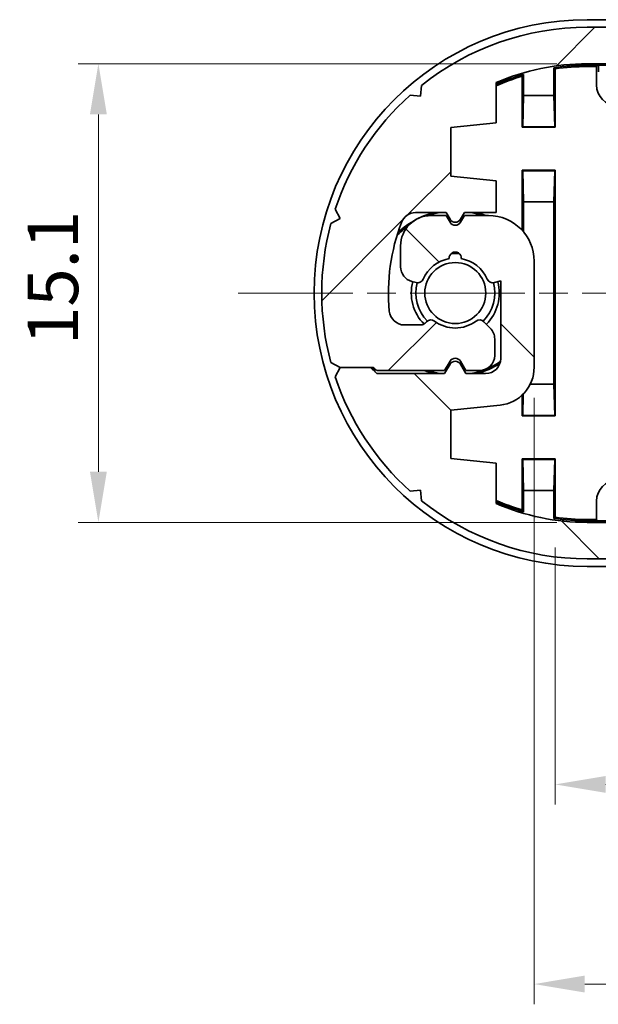
# Model space of a CAD drawing. Units: millimetres. Extents: x 10 to 1539, y 5 to 427.
# Drawn here: x 446 to 465, y 43 to 76 of the extents above; entities that cross this region are included whole.
import ezdxf

# ---------------------------------------------------------------- set-up
doc = ezdxf.new("R2010")
doc.units = ezdxf.units.MM
doc.header["$LTSCALE"] = 0.6666666666666666
doc.linetypes.add('CHAIN', pattern=[0.35429999999999995, 0.2362, -0.0295, 0.0591, -0.0295])
doc.layers.get('Defpoints').update_dxf_attribs({"lineweight": 25})
for name, color, linetype, lineweight in [('Centerline (ISO)', 131, 'Continuous', 18), ('Dimension (ISO)', 7, 'Continuous', 18), ('Hatch (ISO)', 1, 'Continuous', 18), ('Visible (ISO)', 7, 'Continuous', 35)]:
    doc.layers.add(name, color=color, linetype=linetype, lineweight=lineweight)
doc.styles.add('Note Text (TK)', font='txt')
doc.dimstyles.new('Default - Method 1b (TK)', dxfattribs={"dimscale": 0.6666666666666666, "dimtxt": 2.5, "dimasz": 2.5, "dimexe": 1, "dimexo": 1.499999999999999, "dimgap": 1, "dimtad": 1, "dimtoh": 1, "dimrnd": 1e-08, "dimdsep": 46, "dimtxsty": 'Note Text (TK)', "dimcen": 0.09, "dimdle": 5, "dimclrd": 100, "dimclre": 100, "dimclrt": 7, "dimadec": 1, "dimazin": 1, "dimtfac": 1, "dimtmove": 0, "dimatfit": 3, "dimfxl": 1, "dimtolj": 1, "dimlwd": -1, "dimlwe": -1, "dimarcsym": 0})

# ---------------------------------------------------------------- blocks, each defined once
blk = doc.blocks.new('*D39')
at = {"layer": 'Defpoints', "color": 0}
for p in [(465.0904944184362, 74.4113063809228), (448.9814890591646, 59.31130638092276), (465.0904944184364, 59.31130638092275)]:
    blk.add_point(p, dxfattribs=at)
at = {"layer": 'Dimension (ISO)', "color": 100}
for p, q in [((464.0904944184362, 74.4113063809228), (448.3148223924979, 74.4113063809228)), ((448.9814890591646, 72.74463971425612), (448.9814890591646, 60.97797304758942)), ((464.0904944184364, 59.31130638092275), (448.3148223924979, 59.31130638092276))]:
    blk.add_line(p, q, dxfattribs=at)
for points in [[(448.7037112813868, 72.74463971425612), (449.2592668369423, 72.74463971425612), (448.9814890591646, 74.4113063809228)], [(448.7037112813868, 60.97797304758942), (449.2592668369423, 60.97797304758942), (448.9814890591646, 59.31130638092276)]]:
    blk.add_solid(points, dxfattribs=at)
at = {"layer": 'Dimension (ISO)', "color": 7, "insert": (447.4814890591646, 65.15202607789249), "char_height": 1.666666666666666, "attachment_point": 4, "rotation": 90, "style": 'Note Text (TK)'}
blk.add_mtext('\\A1;15.1', dxfattribs=at)
blk = doc.blocks.new('*D41')
at = {"layer": 'Defpoints', "color": 0}
for p in [(464.0341320807568, 59.48015214040623), (505.1468567561157, 59.48015214040598), (505.1468567561157, 50.68572574698199)]:
    blk.add_point(p, dxfattribs=at)
at = {"layer": 'Dimension (ISO)', "color": 100}
for p, q in [((464.0341320807568, 58.48015214040623), (464.0341320807568, 50.01905908031533)), ((505.1468567561157, 58.48015214040598), (505.1468567561157, 50.01905908031533)), ((465.7007987474234, 50.68572574698199), (503.480190089449, 50.68572574698199))]:
    blk.add_line(p, q, dxfattribs=at)
for points in [[(465.7007987474234, 50.96350352475977), (465.7007987474234, 50.40794796920422), (464.0341320807568, 50.68572574698199)], [(503.480190089449, 50.96350352475977), (503.480190089449, 50.40794796920422), (505.1468567561157, 50.68572574698199)]]:
    blk.add_solid(points, dxfattribs=at)
at = {"layer": 'Dimension (ISO)', "color": 7, "insert": (482.7959868426787, 52.185725746982), "char_height": 1.666666666666666, "attachment_point": 4, "style": 'Note Text (TK)'}
blk.add_mtext('\\A1;41.1', dxfattribs=at)
blk = doc.blocks.new('*D42')
at = {"layer": 'Defpoints', "color": 0}
for p in [(505.8404944184363, 65.81130638092293), (463.3404944184364, 64.41754083356308), (505.8404944184363, 44.112903874453)]:
    blk.add_point(p, dxfattribs=at)
at = {"layer": 'Dimension (ISO)', "color": 100}
for p, q in [((505.8404944184363, 64.81130638092293), (505.8404944184363, 43.44623720778634)), ((463.3404944184364, 63.41754083356308), (463.3404944184364, 43.44623720778634)), ((465.0071610851031, 44.112903874453), (504.1738277517696, 44.112903874453))]:
    blk.add_line(p, q, dxfattribs=at)
for points in [[(465.0071610851031, 44.39068165223078), (465.0071610851031, 43.83512609667522), (463.3404944184364, 44.112903874453)], [(504.1738277517696, 44.39068165223078), (504.1738277517696, 43.83512609667522), (505.8404944184363, 44.112903874453)]]:
    blk.add_solid(points, dxfattribs=at)
at = {"layer": 'Dimension (ISO)', "color": 7, "insert": (482.6302671457094, 45.612903874453), "char_height": 1.666666666666666, "attachment_point": 4, "style": 'Note Text (TK)'}
blk.add_mtext('\\A1;42.5', dxfattribs=at)

msp = doc.modelspace()

# ---------------------------------------------------------------- hatches: boundary and pattern name
at = {"layer": 'Hatch (ISO)'}
h = msp.add_hatch(dxfattribs=at)
h.set_pattern_fill('ANSI31', color=256, scale=25.4, style=0)
h.set_pattern_definition([(45, (265.8333337400612, -2.666666413113636), (-2.245064030267288, 2.245064030267288), [])])
edge = h.paths.add_edge_path()
edge.add_line((462.0904944184361, 72.4613063809226), (462.0904944184363, 73.78969003080823))
edge.add_ellipse((465.0904944184362, 66.86130638092278), major_axis=(-3.000000000000015, 6.928383649885452), ratio=1, start_angle=336.58731960918215, end_angle=360, ccw=False)
edge.add_line((465.0904944184362, 74.41130638092281), (504.0904944184362, 74.41130638092281))
edge.add_ellipse((504.0904944184362, 66.86130638092284), major_axis=(-6.7e-15, 7.549999999999967), ratio=1, start_angle=336.58731960918016, end_angle=360, ccw=False)
edge.add_line((507.0904944184365, 73.78969003080815), (507.0904944184365, 72.4613063809226))
edge.add_line((507.0904944184365, 72.4613063809226), (508.5904944184366, 72.31130638092267))
edge.add_line((508.5904944184366, 72.31130638092267), (508.5904944184362, 70.7113063809226))
edge.add_line((508.5904944184362, 70.7113063809226), (506.96611476966, 70.548868416045))
edge.add_ellipse((507.0904944184362, 69.3050719282825), major_axis=(-0.1243796487762385, 1.243796487762492), ratio=1, start_angle=0, end_angle=84.2894068625023)
edge.add_line((505.8404944184363, 69.30507192828247), (505.8404944184363, 65.81130638092293))
edge.add_ellipse((507.3404944184363, 65.81130638092293), major_axis=(-1.500000000000003, -2.8e-15), ratio=1, start_angle=1.06e-14, end_angle=89.99999999999973)
edge.add_line((507.3404944184363, 64.31130638092293), (508.1404944184361, 64.3113063809229))
edge.add_line((508.1404944184361, 64.3113063809229), (508.2672893376794, 64.53092162319363))
edge.add_ellipse((508.4404944184362, 64.43092162319365), major_axis=(-0.1732050807568887, 0.1000000000000012), ratio=1, start_angle=240.0000000000001, end_angle=359.99999999999983, ccw=False)
edge.add_line((508.6136994991932, 64.53092162319363), (508.7404944184365, 64.3113063809229))
edge.add_line((508.7404944184365, 64.3113063809229), (509.2404944184362, 64.3113063809229))
edge.add_ellipse((509.2404944184362, 65.31130638092291), major_axis=(4.4e-15, -1.000000000000005), ratio=1, start_angle=0, end_angle=89.99999999999946)
edge.add_line((510.2404944184363, 65.3113063809229), (510.2404944184363, 65.9953343405572))
edge.add_ellipse((509.7404944184362, 65.99533434055722), major_axis=(0.4999999999999894, -8.3e-15), ratio=1, start_angle=0, end_angle=75.0000000000067)
edge.add_line((509.8699039409875, 66.47829725370175), (509.7301048794366, 66.51575629934693))
edge.add_ellipse((509.6783410704161, 66.32257113408912), major_axis=(0.0517638090204864, 0.1931851652578249), ratio=1, start_angle=0, end_angle=81.48037574584245)
edge.add_ellipse((508.4404944184363, 66.86130638092261), major_axis=(1.054461962798081, -0.4589226176731556), ratio=1, start_angle=303.49670820525455, end_angle=360.0000000000001, ccw=False)
edge.add_ellipse((508.4404944184362, 65.71130638092262), major_axis=(0.1992424215198209, 0.0173913043478252), ratio=1, start_angle=170.0229160488883, end_angle=360.00000000000205, ccw=False)
edge.add_ellipse((508.4404944184362, 66.86130638092261), major_axis=(-0.1992424215197984, -1.132608695652162), ratio=1, start_angle=303.4967082052665, end_angle=359.99999999999955, ccw=False)
edge.add_ellipse((507.2026477664565, 66.32257113408888), major_axis=(0.1833846891822511, 0.0798126291605889), ratio=1, start_angle=5.09e-14, end_angle=81.48037574585815)
edge.add_line((507.150883957436, 66.51575629934666), (506.9404944184363, 66.45938259227566))
edge.add_line((506.9404944184363, 66.45938259227566), (506.9404944184362, 69.01130638092297))
edge.add_ellipse((507.4404944184363, 69.01130638092297), major_axis=(-0.5000000000000027, 1.1e-15), ratio=1, start_angle=269.99999999999807, end_angle=360.00000000000006, ccw=False)
edge.add_line((507.4404944184363, 69.51130638092297), (508.0904944184363, 69.51130638092295))
edge.add_line((508.0904944184363, 69.51130638092295), (508.2672893376794, 69.20508859827382))
edge.add_ellipse((508.4404944184364, 69.30508859827384), major_axis=(-0.1732050807569152, -0.099999999999941), ratio=1, start_angle=0, end_angle=119.9999999999689)
edge.add_line((508.6136994991933, 69.20508859827369), (508.7904944184363, 69.51130638092295))
edge.add_line((508.7904944184363, 69.51130638092295), (511.029751141258, 69.51130638092269))
edge.add_line((511.029751141258, 69.51130638092269), (511.2297511412582, 69.31130638092262))
edge.add_line((511.2297511412582, 69.31130638092262), (512.229751141258, 69.31130638092294))
edge.add_line((512.229751141258, 69.31130638092294), (512.3947572812482, 69.61842776115319))
edge.add_ellipse((504.0904944184364, 66.86130638092285), major_axis=(8.304262862811777, 2.757121380230305), ratio=1, start_angle=0, end_angle=29.77101856420047)
edge.add_line((509.9297262882733, 73.3778906986677), (509.5822838410319, 73.34900619964651))
edge.add_line((509.5822838410319, 73.34900619964651), (509.5533993420107, 73.69644864688819))
edge.add_ellipse((504.0904944184362, 66.86130638092278), major_axis=(5.462904923574425, 6.835142265965408), ratio=1, start_angle=0, end_angle=38.63317416854301)
edge.add_line((504.0904944184362, 75.61130638092278), (465.0904944184363, 75.61130638092278))
edge.add_ellipse((465.0904944184362, 66.86130638092278), major_axis=(-4.4e-15, 8.750000000000009), ratio=1, start_angle=0, end_angle=38.63317416854412)
edge.add_line((459.6275894948617, 73.69644864688807), (459.5987049958406, 73.34900619964648))
edge.add_line((459.5987049958406, 73.34900619964648), (459.2512625485989, 73.37789069866761))
edge.add_ellipse((465.0904944184363, 66.86130638092278), major_axis=(-5.839231869837288, 6.51658431774478), ratio=1, start_angle=0, end_angle=29.77101856419858)
edge.add_line((456.7862315556244, 69.61842776115317), (456.9512376956144, 69.31130638092299))
edge.add_line((456.9512376956144, 69.31130638092299), (456.6441163153842, 69.14630024093285))
edge.add_ellipse((465.0904944184362, 66.86130638092278), major_axis=(-8.44637810305196, 2.28499386001003), ratio=1, start_angle=1.27e-14, end_angle=30.27568879130635)
edge.add_line((456.6441163153842, 64.57631252091304), (456.9512376956144, 64.41130638092292))
edge.add_line((456.9512376956144, 64.41130638092292), (457.9512376956145, 64.41130638092292))
edge.add_line((457.9512376956144, 64.41130638092292), (458.0512376956143, 64.41130638092292))
edge.add_line((458.0512376956143, 64.41130638092292), (458.1512376956143, 64.31130638092293))
edge.add_line((458.1512376956143, 64.31130638092293), (460.3904944184361, 64.3113063809229))
edge.add_line((460.3904944184362, 64.3113063809229), (460.5672893376794, 64.61752416357211))
edge.add_ellipse((460.7404944184363, 64.51752416357209), major_axis=(-0.1732050807568619, 0.10000000000005), ratio=1, start_angle=240.0000000000168, end_angle=359.9999999999998, ccw=False)
edge.add_line((460.9136994991932, 64.6175241635721), (461.0904944184364, 64.31130638092291))
edge.add_line((461.0904944184364, 64.3113063809229), (461.5404944184366, 64.31130638092294))
edge.add_ellipse((461.5404944184366, 64.81130638092294), major_axis=(3.11e-14, -0.4999999999999983), ratio=1, start_angle=0, end_angle=90.00000000000456)
edge.add_line((462.0404944184366, 64.81130638092301), (462.0404944184365, 65.35419959973615))
edge.add_ellipse((461.5404944184366, 65.35419959973603), major_axis=(0.4999999999999361, 1.171e-13), ratio=1, start_angle=0, end_angle=44.99999999994478)
edge.add_line((461.89404780903, 65.70775299032901), (461.684554797861, 65.91724600149838))
edge.add_ellipse((461.5431334416236, 65.77582464526115), major_axis=(0.1414213562374167, 0.1414213562371969), ratio=1, start_angle=0, end_angle=81.48037574589927)
edge.add_ellipse((460.7404944184363, 66.86130638092291), major_axis=(0.6837295382710007, -0.9246696266752389), ratio=1, start_angle=287.03924850828685, end_angle=359.99999999999994, ccw=False)
edge.add_ellipse((459.937855395249, 65.77582464526108), major_axis=(0.1189094849166851, 0.1608121089870047), ratio=1, start_angle=5.09e-14, end_angle=81.48037574580596)
edge.add_line((459.7964340390118, 65.91724600149851), (459.7490730621986, 65.86988502468533))
edge.add_ellipse((459.6076517059614, 66.01130638092276), major_axis=(0.1414213562371724, -0.1414213562374222), ratio=1, start_angle=315.0000000000582, end_angle=360.0000000000003, ccw=False)
edge.add_line((459.6076517059614, 65.81130638092277), (459.0655462858794, 65.8113063809227))
edge.add_ellipse((459.0655462858793, 66.3113063809227), major_axis=(7.11e-14, -0.4999999999999983), ratio=1, start_angle=275.21590857044583, end_angle=360, ccw=False)
edge.add_ellipse((465.0904944184363, 66.86130638092278), major_axis=(-6.522877730288825, -0.5954545454546362), ratio=1, start_angle=333.9678523905603, end_angle=360, ccw=False)
edge.add_ellipse((459.4354082121967, 69.01130638092305), major_axis=(-0.4673624963834169, 0.177685950413227), ratio=1, start_angle=290.8162390389806, end_angle=359.99999999999983, ccw=False)
edge.add_line((459.4354082121967, 69.51130638092303), (460.4404944184365, 69.51130638092297))
edge.add_line((460.4404944184365, 69.51130638092297), (460.5672893376794, 69.29169113865251))
edge.add_ellipse((460.7404944184363, 69.39169113865248), major_axis=(-0.1732050807569109, -0.0999999999999565), ratio=1, start_angle=0, end_angle=120.0000000000414)
edge.add_line((460.9136994991933, 69.29169113865257), (461.0404944184363, 69.51130638092296))
edge.add_line((461.0404944184363, 69.51130638092295), (462.0904944184363, 69.51130638092289))
edge.add_line((462.0904944184363, 69.51130638092289), (462.0904944184364, 70.56130638092255))
edge.add_line((462.0904944184364, 70.56130638092255), (460.5904944184366, 70.7113063809226))
edge.add_line((460.5904944184366, 70.7113063809226), (460.590494418436, 72.3113063809227))
edge.add_line((460.590494418436, 72.3113063809227), (462.090494418436, 72.4613063809226))
h = msp.add_hatch(dxfattribs=at)
h.set_pattern_fill('ANSI31', color=256, scale=25.4, angle=90.00021045915, style=0)
h.set_pattern_definition([(135.0002104591499, (265.8333337400612, -2.666666413113636), (-2.245055783671478, -2.245072276832806), [])])
edge = h.paths.add_edge_path()
edge.add_line((507.0904944184366, 61.26130638092295), (507.0904944184364, 59.9329227310373))
edge.add_ellipse((504.0904944184364, 66.86130638092276), major_axis=(3.000000000000015, -6.928383649885452), ratio=1, start_angle=336.58731960918215, end_angle=360, ccw=False)
edge.add_line((504.0904944184364, 59.31130638092274), (465.0904944184364, 59.31130638092274))
edge.add_ellipse((465.0904944184364, 66.86130638092271), major_axis=(6.6e-15, -7.549999999999967), ratio=1, start_angle=336.58731960918016, end_angle=360, ccw=False)
edge.add_line((462.0904944184361, 59.9329227310374), (462.0904944184362, 61.26130638092295))
edge.add_line((462.0904944184362, 61.26130638092295), (460.590494418436, 61.41130638092287))
edge.add_line((460.590494418436, 61.41130638092287), (460.5904944184366, 63.01130638092296))
edge.add_line((460.5904944184366, 63.01130638092294), (462.2148740672127, 63.17374434580053))
edge.add_ellipse((462.0904944184364, 64.41754083356305), major_axis=(0.1243796487762385, -1.243796487762492), ratio=1, start_angle=0, end_angle=84.28940686250235)
edge.add_line((463.3404944184364, 64.41754083356308), (463.3404944184364, 67.91130638092262))
edge.add_ellipse((461.8404944184363, 67.91130638092261), major_axis=(1.500000000000003, 2.8e-15), ratio=1, start_angle=1e-16, end_angle=89.99999999999973)
edge.add_line((461.8404944184363, 69.41130638092261), (461.0404944184365, 69.41130638092264))
edge.add_line((461.0404944184365, 69.41130638092264), (460.9136994991932, 69.19169113865189))
edge.add_ellipse((460.7404944184364, 69.29169113865188), major_axis=(0.1732050807568887, -0.1000000000000012), ratio=1, start_angle=240.0000000000001, end_angle=359.99999999999983, ccw=False)
edge.add_line((460.5672893376794, 69.19169113865189), (460.4404944184361, 69.41130638092264))
edge.add_line((460.4404944184361, 69.41130638092264), (459.9404944184363, 69.41130638092264))
edge.add_ellipse((459.9404944184363, 68.41130638092265), major_axis=(-4.4e-15, 1.000000000000005), ratio=1, start_angle=0, end_angle=89.99999999999946)
edge.add_line((458.9404944184364, 68.41130638092265), (458.9404944184364, 67.72727842128835))
edge.add_ellipse((459.4404944184363, 67.72727842128833), major_axis=(-0.4999999999999894, 8.3e-15), ratio=1, start_angle=0, end_angle=75.0000000000067)
edge.add_line((459.3110848958851, 67.24431550814379), (459.450883957436, 67.20685646249862))
edge.add_ellipse((459.5026477664566, 67.40004162775644), major_axis=(-0.0517638090204864, -0.1931851652578249), ratio=1, start_angle=0, end_angle=81.48037574584245)
edge.add_ellipse((460.7404944184364, 66.86130638092294), major_axis=(-1.054461962798081, 0.4589226176731556), ratio=1, start_angle=303.49670820525455, end_angle=360.0000000000001, ccw=False)
edge.add_ellipse((460.7404944184364, 68.01130638092293), major_axis=(-0.1992424215198209, -0.0173913043478252), ratio=1, start_angle=170.0229160488883, end_angle=360.00000000000205, ccw=False)
edge.add_ellipse((460.7404944184364, 66.86130638092293), major_axis=(0.1992424215197984, 1.132608695652162), ratio=1, start_angle=303.4967082052665, end_angle=359.99999999999955, ccw=False)
edge.add_ellipse((461.9783410704161, 67.40004162775668), major_axis=(-0.1833846891822511, -0.0798126291605889), ratio=1, start_angle=5.09e-14, end_angle=81.48037574585815)
edge.add_line((462.0301048794366, 67.20685646249889), (462.2404944184363, 67.2632301695699))
edge.add_line((462.2404944184363, 67.2632301695699), (462.2404944184363, 64.71130638092258))
edge.add_ellipse((461.7404944184364, 64.71130638092258), major_axis=(0.5000000000000027, -1.1e-15), ratio=1, start_angle=269.99999999999807, end_angle=360, ccw=False)
edge.add_line((461.7404944184364, 64.21130638092257), (461.0904944184364, 64.2113063809226))
edge.add_line((461.0904944184364, 64.21130638092261), (460.9136994991933, 64.51752416357174))
edge.add_ellipse((460.7404944184362, 64.41752416357171), major_axis=(0.1732050807569152, 0.099999999999941), ratio=1, start_angle=0, end_angle=119.9999999999689)
edge.add_line((460.5672893376794, 64.51752416357186), (460.3904944184363, 64.21130638092261))
edge.add_line((460.3904944184363, 64.21130638092261), (458.1512376956147, 64.21130638092286))
edge.add_line((458.1512376956146, 64.21130638092286), (457.9512376956144, 64.41130638092292))
edge.add_line((457.9512376956144, 64.41130638092292), (456.9512376956146, 64.4113063809226))
edge.add_line((456.9512376956146, 64.4113063809226), (456.7862315556245, 64.10418500069237))
edge.add_ellipse((465.0904944184363, 66.86130638092268), major_axis=(-8.304262862811777, -2.757121380230305), ratio=1, start_angle=0, end_angle=29.77101856420052)
edge.add_line((459.2512625485992, 60.34472206317784), (459.5987049958407, 60.37360656219902))
edge.add_line((459.5987049958408, 60.37360656219902), (459.6275894948619, 60.02616411495736))
edge.add_ellipse((465.0904944184364, 66.86130638092277), major_axis=(-5.462904923574425, -6.835142265965408), ratio=1, start_angle=0, end_angle=38.63317416854297)
edge.add_line((465.0904944184364, 58.11130638092275), (504.0904944184364, 58.11130638092276))
edge.add_ellipse((504.0904944184364, 66.86130638092276), major_axis=(4.4e-15, -8.750000000000009), ratio=1, start_angle=0, end_angle=38.63317416854414)
edge.add_line((509.553399342011, 60.02616411495747), (509.582283841032, 60.37360656219906))
edge.add_line((509.582283841032, 60.37360656219906), (509.9297262882736, 60.34472206317794))
edge.add_ellipse((504.0904944184364, 66.86130638092277), major_axis=(5.839231869837288, -6.51658431774478), ratio=1, start_angle=0, end_angle=29.77101856419858)
edge.add_line((512.3947572812483, 64.10418500069237), (512.2297511412582, 64.41130638092255))
edge.add_line((512.2297511412582, 64.41130638092257), (512.5368725214884, 64.57631252091271))
edge.add_ellipse((504.0904944184364, 66.86130638092276), major_axis=(8.44637810305196, -2.28499386001003), ratio=1, start_angle=1.09e-14, end_angle=30.27568879130635)
edge.add_line((512.5368725214884, 69.14630024093252), (512.2297511412582, 69.31130638092263))
edge.add_line((512.2297511412582, 69.31130638092263), (511.2297511412582, 69.31130638092263))
edge.add_line((511.2297511412582, 69.31130638092263), (511.1297511412582, 69.31130638092263))
edge.add_line((511.1297511412582, 69.31130638092263), (511.0297511412582, 69.41130638092262))
edge.add_line((511.0297511412583, 69.41130638092261), (508.7904944184365, 69.41130638092264))
edge.add_line((508.7904944184365, 69.41130638092264), (508.6136994991932, 69.10508859827343))
edge.add_ellipse((508.4404944184363, 69.20508859827346), major_axis=(0.1732050807568619, -0.10000000000005), ratio=1, start_angle=240.0000000000168, end_angle=359.9999999999998, ccw=False)
edge.add_line((508.2672893376795, 69.10508859827345), (508.0904944184363, 69.41130638092264))
edge.add_line((508.0904944184363, 69.41130638092264), (507.640494418436, 69.41130638092258))
edge.add_ellipse((507.6404944184361, 68.9113063809226), major_axis=(-3.11e-14, 0.4999999999999983), ratio=1, start_angle=1e-16, end_angle=90.00000000000456)
edge.add_line((507.140494418436, 68.91130638092253), (507.1404944184362, 68.3684131621094))
edge.add_ellipse((507.6404944184361, 68.36841316210952), major_axis=(-0.4999999999999361, -1.171e-13), ratio=1, start_angle=1e-16, end_angle=44.99999999994481)
edge.add_line((507.2869410278427, 68.01485977151656), (507.4964340390116, 67.80536676034718))
edge.add_ellipse((507.6378553952491, 67.94678811658437), major_axis=(-0.1414213562374167, -0.1414213562371969), ratio=1, start_angle=0, end_angle=81.48037574589927)
edge.add_ellipse((508.4404944184363, 66.86130638092264), major_axis=(-0.6837295382710007, 0.9246696266752389), ratio=1, start_angle=287.03924850828685, end_angle=359.99999999999994, ccw=False)
edge.add_ellipse((509.2431334416236, 67.94678811658446), major_axis=(-0.1189094849166851, -0.1608121089870047), ratio=1, start_angle=5.09e-14, end_angle=81.48037574580596)
edge.add_line((509.3845547978608, 67.80536676034703), (509.431915774674, 67.8527277371602))
edge.add_ellipse((509.5733371309112, 67.71130638092279), major_axis=(-0.1414213562371724, 0.1414213562374222), ratio=1, start_angle=315.0000000000582, end_angle=360.0000000000003, ccw=False)
edge.add_line((509.5733371309112, 67.91130638092278), (510.1154425509932, 67.91130638092285))
edge.add_ellipse((510.1154425509933, 67.41130638092285), major_axis=(-7.11e-14, 0.4999999999999983), ratio=1, start_angle=275.21590857044583, end_angle=360, ccw=False)
edge.add_ellipse((504.0904944184364, 66.86130638092276), major_axis=(6.522877730288825, 0.5954545454546362), ratio=1, start_angle=333.9678523905603, end_angle=360, ccw=False)
edge.add_ellipse((509.7455806246759, 64.71130638092251), major_axis=(0.4673624963834169, -0.177685950413227), ratio=1, start_angle=290.8162390389806, end_angle=359.99999999999966, ccw=False)
edge.add_line((509.7455806246758, 64.2113063809225), (508.7404944184361, 64.21130638092257))
edge.add_line((508.7404944184361, 64.21130638092257), (508.6136994991933, 64.43092162319304))
edge.add_ellipse((508.4404944184363, 64.33092162319308), major_axis=(0.1732050807569109, 0.0999999999999565), ratio=1, start_angle=0, end_angle=120.0000000000414)
edge.add_line((508.2672893376794, 64.43092162319299), (508.1404944184363, 64.2113063809226))
edge.add_line((508.1404944184363, 64.21130638092261), (507.0904944184364, 64.21130638092266))
edge.add_line((507.0904944184364, 64.21130638092265), (507.0904944184362, 63.16130638092298))
edge.add_line((507.0904944184362, 63.16130638092299), (508.590494418436, 63.01130638092296))
edge.add_line((508.590494418436, 63.01130638092296), (508.5904944184366, 61.41130638092285))
edge.add_line((508.5904944184366, 61.41130638092283), (507.0904944184366, 61.26130638092294))

# ---------------------------------------------------------------- linework, layer by layer
at = {"layer": 'Centerline (ISO)', "linetype": 'CHAIN', "ltscale": 23.99096870422363}
msp.add_line((453.5904944184363, 66.86130638092295), (515.5904944184363, 66.86130638092258), dxfattribs=at)
at = {"layer": 'Visible (ISO)'}
for p, q in [((465.0904944184363, 75.86130638092288), (504.0904944184363, 75.86130638092266)), ((504.0904944184362, 75.61130638092278), (465.0904944184362, 75.61130638092278)), ((463.9904944184364, 73.36130638092288), (463.9904944184364, 74.28020117731946)), ((464.0341320807569, 74.24246062143953), (464.0341320807569, 72.31766871860233)), ((465.0904944184362, 74.4113063809228), (504.0904944184362, 74.4113063809228)), ((465.0904944184363, 74.36130638092288), (465.4404944184363, 74.36130638092288)), ((465.3968567561157, 74.31766871860233), (465.0904944184363, 74.31766871860233)), ((465.3968567561157, 74.31766871860233), (465.4404944184363, 74.36130638092288)), ((465.3968567561157, 73.71130638092288), (465.3968567561157, 74.31766871860233)), ((465.4404944184363, 74.36130638092288), (503.7404944184363, 74.36130638092264)), ((465.4404944184363, 74.36130638092288), (465.4545193969564, 74.3472814024028)), ((462.9468567561158, 72.31766871860235), (462.9468567561158, 74.00288581991575)), ((462.9904944184363, 74.06130638092289), (462.9904944184363, 73.36130638092288)), ((459.6275894948616, 73.69644864688814), (459.5987049958406, 73.34900619964648)), ((462.0904944184361, 72.4613063809226), (462.0904944184363, 73.78969003080823)), ((459.5987049958406, 73.34900619964648), (459.2512625485989, 73.37789069866761)), ((462.9904944184363, 73.36130638092288), (462.9643158087804, 72.33512777126697)), ((463.9904944184364, 73.36130638092288), (462.9904944184363, 73.36130638092288)), ((464.0166730280922, 72.33512777126695), (463.9904944184364, 73.36130638092288)), ((460.590494418436, 72.3113063809227), (462.0904944184361, 72.4613063809226)), ((460.5904944184366, 70.7113063809226), (460.590494418436, 72.3113063809227)), ((462.9643158087804, 72.33512777126697), (462.9468567561158, 72.31766871860235)), ((464.0341320807569, 72.31766871860233), (462.9468567561158, 72.31766871860235)), ((462.9643158087804, 72.33512777126697), (464.0166730280922, 72.33512777126695)), ((464.0166730280922, 72.33512777126695), (464.0341320807569, 72.31766871860233)), ((462.0904944184364, 70.56130638092255), (460.5904944184366, 70.7113063809226)), ((462.9468567561158, 70.90494404324343), (464.0341320807569, 70.90494404324343)), ((462.9643158087804, 70.88748499057881), (462.9468567561158, 70.90494404324343)), ((462.9468567561158, 68.92420439047964), (462.9468567561158, 70.90494404324343)), ((462.9643158087804, 70.88748499057881), (462.9904944184363, 69.8613063809229)), ((464.0166730280922, 70.88748499057881), (462.9643158087804, 70.88748499057881)), ((463.9904944184363, 69.86130638092288), (464.0166730280922, 70.88748499057881)), ((464.0166730280922, 70.88748499057881), (464.0341320807569, 70.90494404324343)), ((464.0341320807569, 70.90494404324343), (464.0341320807568, 62.81766871860234)), ((462.0904944184363, 69.51130638092289), (462.0904944184364, 70.56130638092255)), ((462.9904944184363, 69.8613063809229), (463.9904944184363, 69.86130638092288)), ((462.9904944184363, 69.8613063809229), (462.9904944184363, 68.8743743951356)), ((463.9904944184363, 63.86130638092287), (463.9904944184363, 69.86130638092288)), ((456.7862315556243, 69.61842776115319), (456.9512376956144, 69.31130638092299)), ((459.4354082121967, 69.51130638092303), (460.4404944184365, 69.51130638092297)), ((460.4404944184362, 69.41130638092264), (459.9404944184364, 69.41130638092264)), ((460.4404944184365, 69.51130638092297), (460.5672893376794, 69.29169113865251)), ((460.5672893376795, 69.19169113865189), (460.4404944184362, 69.41130638092264)), ((460.9136994991933, 69.29169113865255), (461.0404944184363, 69.51130638092295)), ((461.0404944184366, 69.41130638092264), (460.9136994991933, 69.19169113865189)), ((461.0404944184363, 69.51130638092295), (462.0904944184363, 69.51130638092289)), ((461.8404944184364, 69.41130638092264), (461.0404944184366, 69.41130638092264)), ((456.9512376956144, 69.31130638092299), (456.6441163153842, 69.14630024093285)), ((458.9404944184364, 68.41130638092264), (458.9404944184364, 67.72727842128833)), ((463.3404944184364, 64.41754083356308), (463.3404944184364, 67.91130638092261)), ((459.3110848958852, 67.24431550814379), (459.4508839574361, 67.2068564624986)), ((462.0301048794367, 67.20685646249888), (462.2404944184364, 67.26323016956988)), ((462.2404944184364, 67.26323016956988), (462.2404944184365, 64.71130638092258)), ((459.6076517059614, 65.81130638092277), (459.0655462858794, 65.8113063809227)), ((459.7964340390118, 65.91724600149851), (459.7490730621986, 65.86988502468533)), ((461.89404780903, 65.707752990329), (461.684554797861, 65.91724600149837)), ((462.0404944184366, 64.81130638092301), (462.0404944184365, 65.35419959973615)), ((456.6441163153842, 64.57631252091304), (456.9512376956144, 64.41130638092292)), ((460.3904944184362, 64.3113063809229), (460.5672893376794, 64.61752416357211)), ((460.5672893376797, 64.51752416357174), (460.3904944184363, 64.21130638092261)), ((460.9136994991932, 64.61752416357211), (461.0904944184364, 64.3113063809229)), ((461.0904944184364, 64.21130638092261), (460.9136994991933, 64.51752416357174)), ((456.9512376956146, 64.4113063809226), (456.7862315556245, 64.10418500069237)), ((456.9512376956144, 64.41130638092292), (458.0512376956143, 64.41130638092292)), ((457.9512376956145, 64.41130638092292), (456.9512376956146, 64.4113063809226)), ((458.1512376956147, 64.21130638092286), (457.9512376956145, 64.41130638092292)), ((458.0512376956143, 64.41130638092292), (458.1512376956143, 64.31130638092293)), ((458.1512376956143, 64.31130638092293), (460.3904944184362, 64.3113063809229)), ((460.3904944184363, 64.21130638092261), (458.1512376956147, 64.21130638092286)), ((461.0904944184364, 64.3113063809229), (461.5404944184366, 64.31130638092294)), ((461.7404944184364, 64.21130638092257), (461.0904944184364, 64.21130638092261)), ((463.9904944184363, 63.86130638092287), (463.209915355214, 63.86130638092287)), ((464.0166730280922, 62.83512777126696), (463.9904944184363, 63.86130638092287)), ((462.9823408258743, 63.54169268146128), (462.9643158087803, 62.83512777126696)), ((462.9468567561157, 62.81766871860234), (462.9468567561157, 63.50696763683229)), ((460.5904944184366, 63.01130638092296), (462.2148740672127, 63.17374434580055)), ((460.5904944184361, 61.41130638092287), (460.5904944184366, 63.01130638092296)), ((462.9643158087803, 62.83512777126696), (462.9468567561157, 62.81766871860234)), ((464.0341320807568, 62.81766871860234), (462.9468567561157, 62.81766871860234)), ((462.9643158087803, 62.83512777126696), (464.0166730280922, 62.83512777126696)), ((464.0166730280922, 62.83512777126696), (464.0341320807568, 62.81766871860234)), ((462.0904944184362, 61.26130638092295), (460.5904944184361, 61.41130638092287)), ((462.9468567561157, 61.40494404324343), (464.0341320807568, 61.40494404324343)), ((462.9643158087803, 61.3874849905788), (462.9468567561157, 61.40494404324343)), ((462.9468567561157, 59.71972694193003), (462.9468567561157, 61.40494404324343)), ((462.9643158087803, 61.3874849905788), (462.9904944184363, 60.36130638092288)), ((464.0166730280922, 61.3874849905788), (462.9643158087803, 61.3874849905788)), ((463.9904944184363, 60.36130638092288), (464.0166730280922, 61.3874849905788)), ((464.0166730280922, 61.3874849905788), (464.0341320807568, 61.40494404324343)), ((464.0341320807568, 61.40494404324343), (464.0341320807568, 59.48015214040623)), ((462.0904944184362, 59.9329227310374), (462.0904944184362, 61.26130638092295)), ((459.2512625485993, 60.34472206317785), (459.5987049958408, 60.37360656219903)), ((459.5987049958408, 60.37360656219903), (459.6275894948621, 60.02616411495736)), ((462.9904944184363, 60.36130638092288), (463.9904944184363, 60.36130638092288)), ((462.9904944184363, 60.36130638092288), (462.9904944184363, 59.6613063809229)), ((463.9904944184363, 59.44241158452632), (463.9904944184363, 60.36130638092288)), ((465.3968567561157, 59.40494404324343), (465.3968567561157, 60.01130638092287)), ((465.0904944184362, 59.40494404324343), (465.3968567561157, 59.40494404324343)), ((465.4404944184363, 59.36130638092287), (465.0904944184362, 59.36130638092287)), ((465.4404944184363, 59.36130638092287), (465.3968567561157, 59.40494404324343)), ((465.4404944184363, 59.36130638092287), (465.4545193969562, 59.37533135944295)), ((503.7404944184363, 59.36130638092265), (465.4404944184363, 59.36130638092287)), ((504.0904944184363, 59.31130638092275), (465.0904944184364, 59.31130638092275)), ((465.0904944184364, 58.11130638092276), (504.0904944184363, 58.11130638092276)), ((504.0904944184362, 57.86130638092264), (465.0904944184362, 57.86130638092288))]:
    msp.add_line(p, q, dxfattribs=at)
msp.add_circle((460.7404944184363, 66.86130638092293), 1.005000000000001, dxfattribs=at)
for centre, radius, start, end in [((465.0904944184363, 66.86130638092288), 9, 90, 270), ((465.0904944184362, 66.86130638092278), 8.750000000000009, 90, 128.6331741685434), ((465.0904944184362, 66.86130638092278), 7.550000000000009, 90, 113.4126803908171), ((465.0904944184363, 66.86130638092278), 7.500000000000094, 90, 98.43380409793562), ((465.0904944184363, 66.86130638092305), 7.456362337679282, 90, 98.1446447397502), ((465.0904944184364, 66.86130638092246), 7.500000000000448, 106.2602047083104, 113.5781784782036), ((465.0904944184364, 66.86130638092268), 7.456362337679665, 106.7078101174447, 113.7246051506773), ((466.0904944184363, 73.71130638092286), 0.6936376623205431, 180, 356.3930648173195), ((465.0904944184363, 66.86130638092278), 8.750000000000036, 131.8621556043466, 161.6331741685439), ((459.9404944184364, 68.41130638092262), 1.000000000000003, 90, 180), ((459.4354082121967, 69.01130638092303), 0.499999999999991, 90, 159.1837609610166), ((460.7404944184363, 66.86130638092298), 2.743637662320464, 105.0121365514601, 116.3636326765324), ((460.7404944184363, 66.86130638092303), 2.699999999999885, 101.0436655269611, 109.5244709905204), ((460.7404944184362, 66.86130638092276), 2.700000000000151, 70.81186354626301, 78.95633447302895), ((460.7404944184361, 66.86130638092247), 2.743637662321005, 68.34505216121327, 74.98786344853303), ((461.8404944184364, 67.91130638092261), 1.5, 0, 90), ((465.0904944184362, 66.86130638092278), 8.749999999999947, 164.8621556043457, 195.1378443956523), ((465.0904944184363, 66.86130638092278), 6.550000000000037, 159.1837609610155, 185.2159085704547), ((460.7404944184361, 66.86130638092307), 2.699999999999784, 125.0746734321478, 135.2768417898373), ((460.7404944184363, 66.86130638092283), 2.743637662320642, 118.2355117461361, 133.571755538059), ((460.7404944184363, 69.39169113865248), 0.1999999999999982, 209.999999999984, 330.0000000000296), ((460.7404944184365, 69.29169113865188), 0.200000000000001, 209.9999999999955, 329.999999999999), ((460.7404944184365, 68.01130638092292), 0.200000000000001, 355.0114580244441, 184.9885419755559), ((460.7404944184363, 66.86130638092293), 1.300000000000002, 83.79798075507583, 96.20201924491762), ((460.7404944184365, 66.86130638092293), 1.149999999999981, 99.97708395110963, 156.4803757458572), ((460.7404944184365, 66.86130638092293), 1.149999999999982, 23.51962425415452, 80.02291604889037), ((459.4404944184364, 67.72727842128833), 0.4999999999999883, 180, 255.0000000000055), ((460.7404944184363, 66.8613063809229), 1.449999999999977, 165.0000000000009, 224.7699311305812), ((460.7404944184363, 66.86130638092293), 1.3, 164.8631375070213, 225.1368624929785), ((459.5026477664566, 67.40004162775644), 0.2000000000000058, 255.0000000000022, 336.480375745847), ((460.7404944184363, 66.86130638092293), 1.3, 314.8631375070261, 15.13686249299017), ((460.7404944184363, 66.86130638092291), 1.450000000000004, 315.0000000000009, 15.00000000000876), ((461.9783410704162, 67.40004162775668), 0.1999999999999909, 203.5196242541596, 285.0000000000214), ((459.0655462858793, 66.3113063809227), 0.4999999999999983, 185.2159085704544, 270.0000000000065), ((459.6076517059614, 66.01130638092275), 0.1999999999999828, 270.0000000000098, 314.9999999999538), ((459.937855395249, 65.77582464526108), 0.1999999999999989, 53.51962425414421, 134.9999999999496), ((460.7404944184363, 66.86130638092291), 1.15, 233.5196242541478, 306.4803757458596), ((461.5431334416236, 65.77582464526115), 0.1999999999999961, 44.99999999995245, 126.4803757458552), ((461.5404944184366, 65.35419959973603), 0.4999999999999361, 0, 44.99999999995749), ((460.7404944184363, 64.51752416357209), 0.2000000000000027, 30.00000000000264, 149.9999999999891), ((460.7404944184363, 64.41752416357171), 0.1999999999999939, 29.99999999998239, 149.9999999999535), ((460.7404944184363, 66.86130638092291), 2.743637662320544, 285.0121365514399, 302.4426387023705), ((461.5404944184366, 64.81130638092294), 0.4999999999999983, 270.0000000000033, 0), ((461.7404944184364, 64.71130638092258), 0.5000000000000017, 270, 0), ((460.7404944184361, 66.86130638092317), 2.700000000000287, 291.8780145094372, 303.4811550007931), ((465.090494418466, 66.8613063809332), 7.500000000031478, 199.0665801006555, 199.7001668332078), ((465.0904944184166, 66.86130638091593), 7.456362337658543, 199.1825160569929, 200.4191042373591), ((460.7404944184363, 66.861306380923), 2.743637662320632, 248.3450521612304, 254.9878634485567), ((460.7404944184362, 66.86130638092278), 2.699999999999865, 250.8118635462802, 258.9563344730654), ((460.7404944184363, 66.861306380923), 2.700000000000087, 281.0436655269344, 290.7578100415013), ((462.0904944184364, 64.41754083356305), 1.25, 275.7105931374974, 0), ((465.0904944184363, 66.86130638092268), 8.749999999999863, 198.3668258314557, 228.1378443956564), ((466.0904944184363, 60.01130638092287), 0.6936376623205452, 3.60693518268054, 180), ((465.0904944184365, 66.86130638092277), 8.750000000000009, 231.3668258314569, 270), ((465.0904944184362, 66.86130638092276), 7.456362337679321, 246.2753948493226, 253.2921898825552), ((465.0904944184362, 66.8613063809227), 7.499999999999799, 246.4218215217962, 253.7397952916864), ((465.0904944184364, 66.86130638092271), 7.54999999999995, 246.5873196091795, 270), ((465.0904944184363, 66.86130638092294), 7.500000000000055, 261.5661959020644, 270), ((465.0904944184362, 66.86130638092253), 7.456362337679093, 261.8553552602498, 270)]:
    msp.add_arc(centre, radius, start, end, dxfattribs=at)
msp.add_ellipse((465.4544584703789, 74.14731186337153), major_axis=(-1.2e-15, -0.2), ratio=0.0174550649282171, start_param=1.570796326794896, end_param=3.124139361051843, dxfattribs=at)
for points in [[(463.9904944184364, 74.28020117731946), (464.012368888663, 74.2613308990234), (464.0341320807569, 74.24246062143953)], [(462.9468567561158, 74.00288581991575), (462.9685867080816, 74.03209610045016), (462.9904944184363, 74.06130638092289)], [(462.9904944184363, 59.6613063809229), (462.9685867080816, 59.69051666139559), (462.9468567561157, 59.71972694193003)], [(464.0341320807568, 59.48015214040623), (464.0123688886628, 59.46128186282237), (463.9904944184363, 59.44241158452632)]]:
    msp.add_open_spline(points, degree=2, dxfattribs=at)

# ---------------------------------------------------------------- dimensions: what is measured, and where the dimension line sits
at = {"layer": 'Dimension (ISO)', "color": 100}
for base, p1, p2, angle, override, picture, middle in [((448.9814890591646, 59.31130638092276), (465.0904944184362, 74.4113063809228), (465.0904944184364, 59.31130638092275), 270, {"dimtoh": 0, "dimdec": 2, "dimtp": 0, "dimtm": 0, "dimtdec": 2, "dimtofl": 0, "dimatfit": 1}, '*D39', (448.9814890591646, 66.86130638092278)), ((505.1468567561157, 50.68572574698199), (464.0341320807568, 59.48015214040623), (505.1468567561157, 59.48015214040598), 180, {"dimtoh": 0, "dimdec": 1, "dimtp": 0, "dimtm": 0, "dimtdec": 2, "dimtofl": 0, "dimatfit": 1}, '*D41', (484.5904944184362, 50.68572574698199))]:
    dim = msp.add_linear_dim(base=base, p1=p1, p2=p2, angle=angle, dimstyle='Default - Method 1b (TK)', override=override, dxfattribs=at)
    dim.commit()
    dim.dimension.update_dxf_attribs({"geometry": picture, "text_midpoint": middle, "dimtype": 160})
dim = msp.add_linear_dim(base=(505.8404944184363, 44.112903874453), p1=(463.3404944184364, 64.41754083356308), p2=(505.8404944184363, 65.81130638092293), dimstyle='Default - Method 1b (TK)', override={"dimtoh": 0, "dimdec": 2, "dimtp": 0, "dimtm": 0, "dimtdec": 2, "dimtofl": 0, "dimatfit": 1}, dxfattribs=at)
dim.commit()
dim.dimension.update_dxf_attribs({"geometry": '*D42', "text_midpoint": (484.5904944184367, 44.112903874453), "dimtype": 160})

doc.saveas('drawing.dxf')
